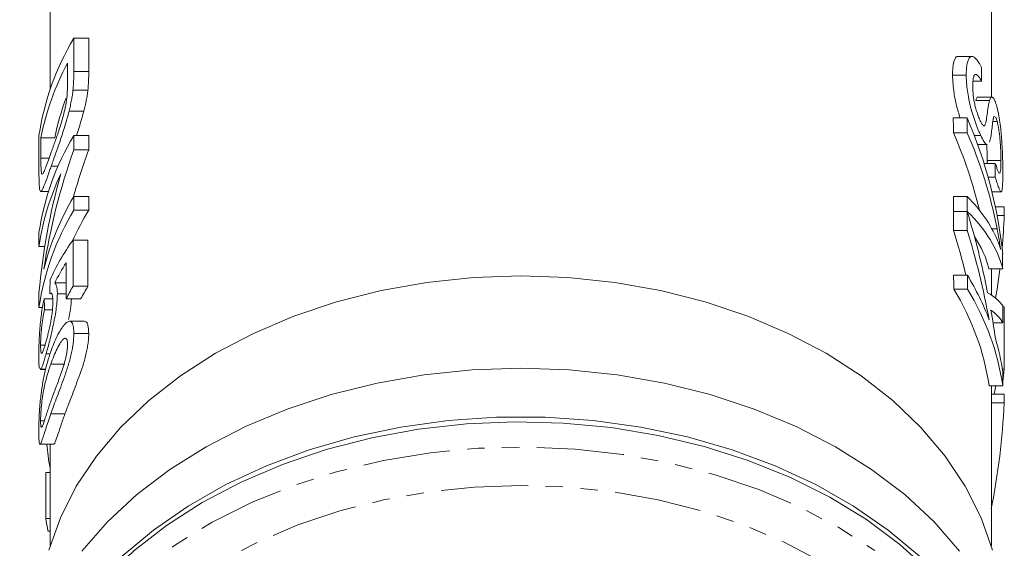
# Model space of a CAD drawing. Units: millimetres. Extents: x -217 to 645, y -172 to 423.
# Drawn here: x 130 to 202, y -30 to 9 of the extents above; entities that cross this region are included whole.
import ezdxf

# ---------------------------------------------------------------- set-up
doc = ezdxf.new("R2010")
doc.units = ezdxf.units.MM
doc.linetypes.add('PHANTOM', pattern=[12.7, 6.35, -1.27, 1.27, -1.27, 1.27, -1.27])

msp = doc.modelspace()

# ---------------------------------------------------------------- linework, layer by layer
at = {"color": 7, "linetype": 'Continuous', "lineweight": 15}
for p, q in [((132.686, 10.334), (132.686, 3.773)), ((201.186, 3.196), (201.186, 10.334)), ((134.403, 7.474), (134.403, 5.056)), ((134.403, 7.474), (135.489, 7.474)), ((135.489, 5.056), (135.489, 7.474)), ((199.765, 6.15), (198.759, 6.15)), ((133.945, 4.227), (133.945, 5.661)), ((199.357, 4.793), (198.357, 4.793)), ((200.475, 4.345), (199.846, 4.345)), ((134.343, 3.705), (135.427, 3.705)), ((201.045, 2.942), (200.045, 2.942)), ((201.223, 3.196), (200.223, 3.196)), ((134.057, 2.171), (135.132, 2.171)), ((199.418, 1.686), (198.418, 1.686)), ((201.605, 1.421), (201.296, 1.421)), ((131.867, -2.13), (131.867, 0.403)), ((132.004, 0.222), (132.004, -1.236)), ((132.004, 0.222), (133.013, 0.222)), ((134.403, 0.403), (134.403, -0.651)), ((134.403, 0.403), (135.489, 0.403)), ((135.489, -0.651), (135.489, 0.403)), ((199.421, 0.602), (198.421, 0.602)), ((200.412, 0.4), (199.944, 0.4)), ((134.403, -0.651), (135.489, -0.651)), ((200.189, -0.256), (200.889, -0.256)), ((200.885, -1.429), (200.875, -1.64)), ((201.885, -1.429), (200.885, -1.429)), ((132.757, -1.825), (133.261, -1.825)), ((201.472, -1.64), (200.655, -1.64)), ((201.473, -2.641), (200.951, -2.641)), ((132, -3.675), (132.56, -3.675)), ((134.403, -4.039), (134.403, -5.036)), ((134.403, -4.039), (135.489, -4.039)), ((135.489, -5.036), (135.489, -4.039)), ((199.43, -4.038), (198.43, -4.038)), ((201.227, -3.695), (201.889, -3.695)), ((202.127, -4.78), (201.473, -4.78)), ((134.403, -5.036), (135.489, -5.036)), ((199.433, -5.122), (198.433, -5.122)), ((199.433, -5.129), (198.433, -5.129)), ((202.127, -5.417), (201.6, -5.417)), ((131.867, -7.665), (131.867, -6.668)), ((199.436, -6.5), (198.436, -6.5)), ((131.867, -7.665), (132.288, -7.665)), ((134.35, -7.212), (134.35, -10.566)), ((134.35, -7.212), (135.434, -7.212)), ((135.434, -10.566), (135.434, -7.212)), ((133.85, -11.473), (133.85, -8.859)), ((202.01, -9.307), (201.01, -9.307)), ((201.186, -11.211), (201.186, -9.307)), ((199.442, -9.769), (198.442, -9.769)), ((133.01, -10.331), (133.85, -10.331)), ((134.35, -10.566), (135.434, -10.566)), ((131.867, -12.107), (131.867, -11.054)), ((133.205, -11.12), (133.85, -11.12)), ((199.445, -10.77), (198.445, -10.77)), ((131.867, -12.107), (132.126, -12.107)), ((132.247, -11.473), (132.859, -11.473)), ((133.85, -11.473), (134.917, -11.473)), ((202.125, -12.058), (202.011, -12.058)), ((132.27, -12.289), (132.846, -12.289)), ((135.161, -13.121), (134.086, -13.121)), ((202.012, -13.226), (201.307, -13.226)), ((134.403, -14.011), (135.489, -14.011)), ((131.987, -14.854), (132.306, -14.854)), ((133.695, -14.361), (133.807, -14.361)), ((132.388, -15.484), (132.678, -15.484)), ((132.728, -16.232), (133.759, -16.232)), ((131.995, -16.601), (131.957, -16.584)), ((131.957, -16.632), (132.351, -16.632)), ((131.995, -16.601), (132.358, -16.601)), ((202.124, -16.606), (201.982, -16.606)), ((202.014, -17.816), (201.014, -17.816)), ((201.186, -29.471), (201.186, -17.816)), ((201.396, -18.426), (201.506, -17.816)), ((202.022, -17.51), (202.014, -17.51)), ((202.123, -18.426), (201.186, -18.426)), ((202.123, -19.062), (201.186, -19.062)), ((131.987, -20.357), (132.261, -20.357)), ((131.941, -22.065), (132.947, -22.065)), ((132.686, -22.065), (132.686, -29.471)), ((132.367, -24.121), (132.367, -27.475)), ((132.367, -24.121), (132.686, -24.121)), ((132.367, -27.475), (132.686, -27.475)), ((132.524, -28.382), (132.686, -28.382))]:
    msp.add_line(p, q, dxfattribs=at)
at = {"color": 8, "linetype": 'PHANTOM', "lineweight": 0}
for p, q in [((134.403, 5.056), (135.489, 5.056)), ((132.004, -1.236), (132.612, -1.236)), ((201.6, -6.383), (201.219, -6.383)), ((132.727, -19.861), (133.758, -19.861))]:
    msp.add_line(p, q, dxfattribs=at)
at = {"color": 7, "linetype": 'Continuous', "lineweight": 15, "flags": 128}
for points in [[(201.274, -29.779), (200.444, -27.419), (199.29, -25.129), (197.824, -22.929), (196.06, -20.842), (194.015, -18.887), (191.708, -17.084), (189.162, -15.449), (186.401, -13.999), (183.453, -12.748), (180.345, -11.707), (177.108, -10.887), (173.772, -10.295), (170.37, -9.938), (166.936, -9.818), (163.501, -9.938), (160.099, -10.295), (156.764, -10.887), (153.527, -11.707), (150.419, -12.748), (147.47, -13.999), (144.71, -15.449), (142.164, -17.084), (139.857, -18.887), (137.811, -20.842), (136.047, -22.929), (134.581, -25.129), (133.427, -27.419), (132.597, -29.779)], [(198.874, -29.851), (197.015, -27.726), (194.875, -25.737), (192.472, -23.904), (189.831, -22.245), (186.974, -20.773), (183.93, -19.504), (180.726, -18.449), (177.393, -17.618), (173.962, -17.019), (170.466, -16.657), (166.936, -16.536), (163.406, -16.657), (159.909, -17.019), (156.478, -17.618), (153.145, -18.449), (149.942, -19.504), (146.897, -20.773), (144.041, -22.245), (141.399, -23.904), (138.997, -25.737), (136.856, -27.726), (134.998, -29.851)], [(137.918, -30.224), (140.193, -28.316), (142.717, -26.571), (145.468, -25.008), (148.419, -23.639), (151.544, -22.478), (154.812, -21.537), (158.194, -20.822), (161.658, -20.343), (165.171, -20.102), (168.7, -20.102), (172.213, -20.343), (175.677, -20.822), (179.059, -21.537), (182.328, -22.478), (185.452, -23.639), (188.404, -25.008), (191.154, -26.571), (193.679, -28.316), (195.953, -30.224)], [(196.701, -31.322), (194.527, -29.36), (192.096, -27.556), (189.43, -25.926), (186.554, -24.486), (183.495, -23.248), (180.281, -22.226), (176.942, -21.427), (173.51, -20.86), (170.017, -20.529), (166.495, -20.439), (162.977, -20.59), (159.496, -20.979), (156.085, -21.605), (152.774, -22.461), (149.596, -23.538), (146.58, -24.827), (143.754, -26.316), (141.145, -27.991)], [(141.145, -27.991), (138.776, -29.837), (136.67, -31.835), (134.847, -33.968), (133.323, -36.215), (132.113, -38.555), (131.229, -40.968), (130.677, -43.429), (130.464, -45.917), (130.467, -46.678)]]:
    msp.add_lwpolyline(points, dxfattribs=at)
at = {"color": 8, "linetype": 'PHANTOM', "lineweight": 0, "flags": 128}
for points in [[(130.512, -48.476), (130.53, -47.093), (130.827, -44.613), (131.462, -42.165), (132.428, -39.771), (133.716, -37.455), (135.314, -35.237), (137.207, -33.139), (139.378, -31.179), (141.806, -29.377), (144.469, -27.749), (147.342, -26.311), (150.397, -25.075), (153.607, -24.053), (156.941, -23.256), (160.369, -22.689), (163.858, -22.359), (167.376, -22.269), (170.89, -22.419), (174.366, -22.809), (177.774, -23.434), (181.08, -24.288), (184.254, -25.364), (187.266, -26.652), (190.089, -28.139), (192.695, -29.812)], [(144.347, -67.79), (142.59, -66.631), (140.321, -64.861), (138.308, -62.942), (136.571, -60.893), (135.127, -58.733), (133.988, -56.483), (133.167, -54.166), (132.672, -51.803), (132.506, -49.416), (132.672, -47.03), (133.167, -44.667), (133.988, -42.349), (135.127, -40.1), (136.571, -37.94), (138.308, -35.891), (140.321, -33.972), (142.59, -32.201), (145.094, -30.597), (147.808, -29.174), (150.706, -27.945), (153.76, -26.924), (156.941, -26.119), (160.219, -25.539), (163.561, -25.188), (166.936, -25.071), (170.31, -25.188), (173.653, -25.539), (176.93, -26.119), (180.111, -26.924), (183.166, -27.945), (186.064, -29.174), (188.778, -30.597), (191.281, -32.201)]]:
    msp.add_lwpolyline(points, dxfattribs=at)
at = {"color": 7, "linetype": 'Continuous', "lineweight": 15}
for centre, radius, start, end in [((150.989, -2.464), 19.336, 149.07099, 171.47305), ((150.932, -3.468), 19.284, 151.74619, 168.96996), ((150.882, -3.32), 18.216, 159.36452, 168.79047), ((150.989, -9.535), 19.336, 149.07099, 171.47305), ((150.504, -10.403), 18.837, 154.82206, 171.64377), ((151.413, -14.169), 19.798, 149.22583, 165.80935), ((150.989, -14.974), 19.336, 149.07099, 171.47305), ((152.839, -15.65), 20.339, 148.5445, 155.6778), ((152.683, -21.266), 21.227, 149.73244, 152.52695), ((153.274, -21.336), 20.839, 148.88078, 151.75011), ((149.69, -24.944), 17.507, 188.31296, 191.32428)]:
    msp.add_arc(centre, radius, start, end, dxfattribs=at)
for centre, major_axis, ratio, start_param, end_param in [((167.936, -2168.598), (0, 6962.253), 0.004919, 5.029795, 5.029947), ((166.936, -2739.953), (0, 6962.253), 0.004919, 5.116967, 5.117136), ((167.936, -2739.953), (0, 6962.253), 0.004919, 5.116967, 5.117136), ((167.936, -11.66), (34.25, 0), 0.98952, 0.101581, 0.404747), ((166.936, -12.52), (34.25, 0), 0.973254, 0.226542, 0.404578), ((167.936, -12.52), (34.25, 0), 0.973254, 0.185141, 0.404578), ((166.936, -16.409), (0, 40.931), 0.861198, 1.1756, 1.396613), ((166.936, -16.409), (0, 39.77), 0.861198, 1.163389, 1.256082), ((167.936, -1415.447), (0, 6962.253), 0.004919, 4.916732, 4.916879), ((166.936, -15.2), (0, 40.931), 0.861198, 1.252459, 1.46932), ((166.936, -2739.953), (0, 6962.253), 0.004919, 5.116072, 5.116242), ((167.936, -2739.953), (0, 6962.253), 0.004919, 5.116072, 5.116242), ((167.936, -9.905), (34.25, 0), 0.435903, 0.185027, 0.403853), ((167.936, 402.503), (0, 6962.253), 0.004919, 4.653765, 4.653857), ((166.936, -2739.953), (0, 6962.253), 0.004919, 5.115857, 5.116071), ((167.936, -10.761), (34.25, 0), 0.419096, 0.101424, 0.403683), ((167.936, -2739.953), (0, 6962.253), 0.004919, 5.115857, 5.116071), ((167.936, -24.09), (0, 48.268), 0.709575, 4.986173, 5.116071), ((167.936, -2.912), (0, 42.752), 0.801125, 4.598005, 4.653765), ((166.936, -25.45), (0, 48.268), 0.709575, 5.043273, 5.115857), ((167.936, -25.45), (0, 48.268), 0.709575, 4.972947, 5.115857), ((166.936, -10.761), (34.25, 0), 0.419096, 0.101424, 0.269257), ((166.936, -14.816), (35.25, 0), 0.565685, 2.750333, 2.903477), ((167.936, -714.238), (0, 6962.253), 0.004919, 4.813813, 4.81397), ((166.936, -15.769), (35.25, 0), 0.568201, 2.789372, 2.866638), ((167.936, -2.912), (0, 42.752), 0.801125, 4.511599, 4.562231), ((166.936, -2739.953), (0, 6962.253), 0.004919, 5.115191, 5.115347), ((167.936, -2739.953), (0, 6962.253), 0.004919, 5.115191, 5.115347), ((167.936, -19.233), (34.25, 0), 0.704639, 0.260558, 0.402958), ((166.936, -74.785), (0, 274.181), 0.128565, 1.332681, 1.336422), ((166.936, -20.23), (34.25, 0), 0.704639, 0.100196, 0.402802), ((167.936, -20.23), (34.25, 0), 0.704639, 0.100196, 0.402802), ((167.936, -12.562), (34.25, 0), 0.164471, 0.101036, 0.273784), ((166.936, 28.386), (0, 224.33), 0.157135, 1.749424, 1.753121), ((167.936, -714.238), (0, 6962.253), 0.004919, 4.813247, 4.813425), ((167.936, 402.503), (0, 6962.253), 0.004919, 4.652155, 4.65281), ((167.936, -13.874), (34.25, 0), 0.187724, 0.100858, 0.246635), ((167.936, -24.096), (0, 48.301), 0.709092, 4.915011, 4.959024), ((167.936, -19.233), (34.25, 0), 0.704639, 0.10034, 0.202622), ((167.936, -714.238), (0, 6962.253), 0.004919, 4.812585, 4.812729), ((167.936, -15.153), (34.25, 0), 0.704639, 6.1854, 6.222952), ((167.936, 402.503), (0, 6962.253), 0.004919, 4.651802, 4.651893), ((167.936, -16.474), (0, 42.752), 0.801125, 4.469295, 4.651802)]:
    msp.add_ellipse(centre, major_axis=major_axis, ratio=ratio, start_param=start_param, end_param=end_param, dxfattribs=at)
for points, knots in [([(198.759, 6.146), (198.756, 6.147), (198.655, 6.2), (198.497, 5.953), (198.368, 5.471), (198.36, 4.98), (198.357, 4.793)], [0, 0, 0, 0, 0.008961, 0.321997, 0.741933, 1, 1, 1, 1]), ([(199.357, 4.793), (199.359, 4.95), (199.361, 5.107), (199.381, 5.39), (199.398, 5.518), (199.445, 5.748), (199.475, 5.852), (199.532, 5.974), (199.553, 6.011), (199.597, 6.074), (199.622, 6.097), (199.675, 6.132), (199.704, 6.144), (199.764, 6.153), (199.795, 6.149), (199.86, 6.132), (199.894, 6.115), (199.964, 6.07), (199.999, 6.042), (200.107, 5.94), (200.181, 5.849), (200.291, 5.683), (200.328, 5.621), (200.401, 5.488), (200.438, 5.417), (200.473, 5.346)], [0, 0, 0, 0, 0.125, 0.125, 0.25, 0.25, 0.375, 0.375, 0.4375, 0.4375, 0.5, 0.5, 0.5625, 0.5625, 0.625, 0.625, 0.6875, 0.6875, 0.75, 0.75, 0.875, 0.875, 0.9375, 0.9375, 1, 1, 1, 1]), ([(134.403, 5.056), (134.402, 4.951), (134.402, 4.845), (134.399, 4.631), (134.396, 4.521), (134.388, 4.297), (134.382, 4.184), (134.367, 3.951), (134.356, 3.829), (134.343, 3.705)], [0, 0, 0, 0, 0.25, 0.25, 0.5, 0.5, 0.75, 0.75, 1, 1, 1, 1]), ([(135.427, 3.705), (135.441, 3.829), (135.452, 3.951), (135.468, 4.184), (135.473, 4.298), (135.482, 4.521), (135.485, 4.631), (135.488, 4.846), (135.489, 4.951), (135.489, 5.056)], [0, 0, 0, 0, 0.25, 0.25, 0.5, 0.5, 0.75, 0.75, 1, 1, 1, 1]), ([(198.357, 4.793), (198.377, 4.377), (198.41, 3.712), (198.63, 2.588), (198.817, 1.982), (198.909, 1.686)], [0, 0, 0, 0, 0.461052, 0.736323, 1, 1, 1, 1]), ([(200.412, 0.4), (200.378, 0.474), (200.344, 0.547), (200.275, 0.702), (200.241, 0.783), (200.137, 1.038), (200.067, 1.224), (199.933, 1.606), (199.868, 1.802), (199.745, 2.206), (199.689, 2.415), (199.616, 2.72), (199.592, 2.821), (199.55, 3.022), (199.531, 3.122), (199.477, 3.417), (199.448, 3.605), (199.402, 3.969), (199.385, 4.145), (199.363, 4.481), (199.36, 4.637), (199.357, 4.793)], [0, 0, 0, 0, 0.0625, 0.0625, 0.125, 0.125, 0.25, 0.25, 0.375, 0.375, 0.5, 0.5, 0.5625, 0.5625, 0.625, 0.625, 0.75, 0.75, 0.875, 0.875, 1, 1, 1, 1]), ([(200.475, 4.345), (200.432, 4.426), (200.389, 4.504), (200.302, 4.637), (200.259, 4.694), (200.174, 4.786), (200.133, 4.818), (200.057, 4.849), (200.021, 4.849), (199.96, 4.813), (199.934, 4.777), (199.893, 4.677), (199.877, 4.614), (199.853, 4.47), (199.844, 4.388), (199.835, 4.211), (199.833, 4.115), (199.832, 4.02)], [0, 0, 0, 0, 0.125, 0.125, 0.25, 0.25, 0.375, 0.375, 0.5, 0.5, 0.625, 0.625, 0.75, 0.75, 0.875, 0.875, 1, 1, 1, 1]), ([(133.868, 2.913), (133.877, 2.976), (133.886, 3.039), (133.899, 3.159), (133.905, 3.218), (133.92, 3.393), (133.926, 3.502), (133.943, 3.829), (133.944, 4.028), (133.945, 4.227)], [0, 0, 0, 0, 0.125, 0.125, 0.25, 0.25, 0.5, 0.5, 1, 1, 1, 1]), ([(134.343, 3.705), (134.329, 3.586), (134.314, 3.467), (134.279, 3.221), (134.257, 3.094), (134.209, 2.836), (134.182, 2.705), (134.123, 2.439), (134.09, 2.305), (134.057, 2.171)], [0, 0, 0, 0, 0.25, 0.25, 0.5, 0.5, 0.75, 0.75, 1, 1, 1, 1]), ([(135.132, 2.171), (135.165, 2.304), (135.199, 2.438), (135.261, 2.703), (135.289, 2.835), (135.338, 3.093), (135.361, 3.22), (135.397, 3.466), (135.412, 3.586), (135.427, 3.705)], [0, 0, 0, 0, 0.25, 0.25, 0.5, 0.5, 0.75, 0.75, 1, 1, 1, 1]), ([(199.832, 4.02), (199.833, 3.931), (199.834, 3.841), (199.842, 3.653), (199.848, 3.556), (199.866, 3.354), (199.877, 3.249), (199.909, 3.026), (199.928, 2.91), (199.976, 2.673), (200.005, 2.55), (200.054, 2.369), (200.07, 2.309), (200.105, 2.191), (200.123, 2.131), (200.179, 1.957), (200.218, 1.847), (200.278, 1.695), (200.298, 1.646), (200.339, 1.552), (200.359, 1.509), (200.379, 1.466)], [0, 0, 0, 0, 0.125, 0.125, 0.25, 0.25, 0.375, 0.375, 0.5, 0.5, 0.625, 0.625, 0.6875, 0.6875, 0.75, 0.75, 0.875, 0.875, 0.9375, 0.9375, 1, 1, 1, 1]), ([(132.763, -0.812), (132.807, -0.687), (132.853, -0.562), (132.946, -0.303), (132.994, -0.17), (133.091, 0.105), (133.141, 0.246), (133.242, 0.54), (133.294, 0.692), (133.398, 1.014), (133.448, 1.179), (133.547, 1.518), (133.596, 1.692), (133.689, 2.043), (133.732, 2.219), (133.791, 2.483), (133.809, 2.571), (133.841, 2.744), (133.855, 2.829), (133.868, 2.913)], [0, 0, 0, 0, 0.125, 0.125, 0.25, 0.25, 0.375, 0.375, 0.5, 0.5, 0.625, 0.625, 0.75, 0.75, 0.875, 0.875, 0.9375, 0.9375, 1, 1, 1, 1]), ([(200.223, 3.181), (200.217, 3.186), (200.138, 3.258), (200.09, 3.094), (200.045, 2.942)], [0, 0, 0, 0, 0.0686016, 1, 1, 1, 1]), ([(200.664, 1.097), (200.673, 1.101), (200.682, 1.105), (200.697, 1.118), (200.704, 1.127), (200.724, 1.16), (200.735, 1.188), (200.767, 1.281), (200.784, 1.356), (200.832, 1.592), (200.856, 1.772), (200.903, 2.133), (200.927, 2.312), (200.98, 2.652), (201.01, 2.809), (201.045, 2.942)], [0, 0, 0, 0, 0.03125, 0.03125, 0.0625, 0.0625, 0.125, 0.125, 0.25, 0.25, 0.5, 0.5, 0.75, 0.75, 1, 1, 1, 1]), ([(201.045, 2.942), (201.06, 2.989), (201.075, 3.033), (201.108, 3.105), (201.126, 3.135), (201.165, 3.179), (201.186, 3.191), (201.231, 3.198), (201.254, 3.193), (201.303, 3.155), (201.329, 3.127), (201.382, 3.048), (201.408, 2.996), (201.461, 2.877), (201.488, 2.807), (201.54, 2.65), (201.566, 2.561), (201.591, 2.469)], [0, 0, 0, 0, 0.125, 0.125, 0.25, 0.25, 0.375, 0.375, 0.5, 0.5, 0.625, 0.625, 0.75, 0.75, 0.875, 0.875, 1, 1, 1, 1]), ([(134.057, 2.171), (134.033, 2.075), (134.009, 1.98), (133.958, 1.79), (133.932, 1.697), (133.853, 1.417), (133.8, 1.232), (133.688, 0.868), (133.631, 0.688), (133.514, 0.332), (133.456, 0.159), (133.342, -0.177), (133.285, -0.339), (133.174, -0.659), (133.119, -0.813), (133.011, -1.117), (132.958, -1.265), (132.855, -1.551), (132.805, -1.689), (132.757, -1.825)], [0, 0, 0, 0, 0.0625, 0.0625, 0.125, 0.125, 0.25, 0.25, 0.375, 0.375, 0.5, 0.5, 0.625, 0.625, 0.75, 0.75, 0.875, 0.875, 1, 1, 1, 1]), ([(134.59, 0.403), (134.656, 0.591), (134.849, 1.147), (135.019, 1.763), (135.132, 2.171)], [0, 0, 0, 0, 0.338871, 1, 1, 1, 1]), ([(201.591, 2.469), (201.611, 2.39), (201.631, 2.311), (201.67, 2.144), (201.688, 2.056), (201.741, 1.78), (201.774, 1.578), (201.832, 1.166), (201.858, 0.954), (201.891, 0.626), (201.902, 0.515), (201.921, 0.297), (201.929, 0.188), (201.953, -0.136), (201.966, -0.351), (201.987, -0.763), (201.995, -0.961), (202.007, -1.343), (202.012, -1.529), (202.018, -1.878), (202.018, -2.038), (202.019, -2.198)], [0, 0, 0, 0, 0.0625, 0.0625, 0.125, 0.125, 0.25, 0.25, 0.375, 0.375, 0.4375, 0.4375, 0.5, 0.5, 0.625, 0.625, 0.75, 0.75, 0.875, 0.875, 1, 1, 1, 1]), ([(200.379, 1.466), (200.406, 1.411), (200.433, 1.357), (200.485, 1.263), (200.511, 1.224), (200.56, 1.159), (200.583, 1.133), (200.627, 1.103), (200.645, 1.1), (200.664, 1.097)], [0, 0, 0, 0, 0.25, 0.25, 0.5, 0.5, 0.75, 0.75, 1, 1, 1, 1]), ([(201.326, 1.616), (201.319, 1.586), (201.313, 1.554), (201.302, 1.484), (201.296, 1.451), (201.28, 1.345), (201.271, 1.269), (201.242, 1.042), (201.224, 0.886), (201.186, 0.579), (201.166, 0.429), (201.118, 0.151), (201.092, 0.023), (201.056, -0.076)], [0, 0, 0, 0, 0.0625, 0.0625, 0.125, 0.125, 0.25, 0.25, 0.5, 0.5, 0.75, 0.75, 1, 1, 1, 1]), ([(201.423, 1.796), (201.419, 1.8), (201.381, 1.838), (201.354, 1.728), (201.331, 1.636), (201.326, 1.616)], [0, 0, 0, 0, 0.085588, 0.796035, 1, 1, 1, 1]), ([(201.605, 1.421), (201.587, 1.484), (201.569, 1.547), (201.533, 1.653), (201.515, 1.696), (201.497, 1.729)], [0, 0, 0, 0, 0.5, 0.5, 1, 1, 1, 1]), ([(201.885, -1.429), (201.885, -1.332), (201.884, -1.235), (201.88, -1.026), (201.877, -0.917), (201.868, -0.691), (201.863, -0.572), (201.848, -0.321), (201.839, -0.192), (201.818, 0.071), (201.805, 0.208), (201.775, 0.475), (201.758, 0.606), (201.72, 0.864), (201.699, 0.988), (201.665, 1.161), (201.654, 1.216), (201.63, 1.322), (201.617, 1.371), (201.605, 1.421)], [0, 0, 0, 0, 0.125, 0.125, 0.25, 0.25, 0.375, 0.375, 0.5, 0.5, 0.625, 0.625, 0.75, 0.75, 0.875, 0.875, 0.9375, 0.9375, 1, 1, 1, 1]), ([(200.889, -0.219), (200.878, -0.231), (200.827, -0.289), (200.66, -0.076), (200.495, 0.239), (200.412, 0.4)], [0, 0, 0, 0, 0.112097, 0.54783, 1, 1, 1, 1]), ([(200.842, -0.256), (200.856, -0.481), (200.882, -0.918), (200.884, -1.263), (200.885, -1.429)], [0, 0, 0, 0, 0.515876, 1, 1, 1, 1]), ([(132.004, -1.236), (132.004, -1.384), (132.005, -1.531), (132.009, -1.806), (132.013, -1.934), (132.027, -2.157), (132.037, -2.247), (132.058, -2.341), (132.066, -2.368), (132.084, -2.401), (132.095, -2.404), (132.107, -2.406)], [0, 0, 0, 0, 0.25, 0.25, 0.5, 0.5, 0.75, 0.75, 0.875, 0.875, 1, 1, 1, 1]), ([(132.107, -2.406), (132.124, -2.396), (132.142, -2.385), (132.181, -2.331), (132.202, -2.292), (132.271, -2.152), (132.323, -2.025), (132.434, -1.734), (132.494, -1.566), (132.622, -1.207), (132.691, -1.01), (132.763, -0.812)], [0, 0, 0, 0, 0.125, 0.125, 0.25, 0.25, 0.5, 0.5, 0.75, 0.75, 1, 1, 1, 1]), ([(201.472, -1.64), (201.507, -1.743), (201.54, -1.846), (201.603, -2.025), (201.633, -2.105), (201.689, -2.24), (201.714, -2.293), (201.759, -2.347), (201.779, -2.354), (201.812, -2.321), (201.826, -2.285), (201.849, -2.185), (201.858, -2.119), (201.872, -1.963), (201.877, -1.871), (201.884, -1.664), (201.884, -1.547), (201.885, -1.429)], [0, 0, 0, 0, 0.125, 0.125, 0.25, 0.25, 0.375, 0.375, 0.5, 0.5, 0.625, 0.625, 0.75, 0.75, 0.875, 0.875, 1, 1, 1, 1]), ([(132.757, -1.825), (132.717, -1.937), (132.678, -2.048), (132.602, -2.263), (132.565, -2.366), (132.46, -2.662), (132.394, -2.845), (132.304, -3.083), (132.275, -3.157), (132.219, -3.296), (132.193, -3.361), (132.119, -3.531), (132.076, -3.61), (132.002, -3.687), (131.972, -3.687), (131.936, -3.609), (131.926, -3.566), (131.909, -3.461), (131.902, -3.396), (131.891, -3.247), (131.886, -3.166), (131.878, -2.987), (131.875, -2.89), (131.871, -2.689), (131.869, -2.583), (131.867, -2.362), (131.867, -2.246), (131.867, -2.13)], [0, 0, 0, 0, 0.0625, 0.0625, 0.125, 0.125, 0.25, 0.25, 0.3125, 0.3125, 0.375, 0.375, 0.5, 0.5, 0.625, 0.625, 0.6875, 0.6875, 0.75, 0.75, 0.8125, 0.8125, 0.875, 0.875, 0.9375, 0.9375, 1, 1, 1, 1]), ([(202.019, -2.198), (202.019, -2.29), (202.019, -2.382), (202.018, -2.557), (202.017, -2.641), (202.013, -2.887), (202.008, -3.037), (201.995, -3.303), (201.986, -3.421), (201.967, -3.549), (201.96, -3.585), (201.944, -3.645), (201.935, -3.665), (201.914, -3.69), (201.903, -3.697), (201.878, -3.692), (201.865, -3.68), (201.821, -3.626), (201.787, -3.558), (201.711, -3.377), (201.669, -3.257), (201.599, -3.048), (201.575, -2.972), (201.526, -2.814), (201.5, -2.728), (201.473, -2.641)], [0, 0, 0, 0, 0.0625, 0.0625, 0.125, 0.125, 0.25, 0.25, 0.375, 0.375, 0.4375, 0.4375, 0.5, 0.5, 0.5625, 0.5625, 0.625, 0.625, 0.75, 0.75, 0.875, 0.875, 0.9375, 0.9375, 1, 1, 1, 1]), ([(201.863, -7.906), (201.826, -7.656), (201.785, -7.406), (201.697, -6.898), (201.65, -6.64), (201.6, -6.383)], [0, 0, 0, 0, 0.5, 0.5, 1, 1, 1, 1]), ([(201.601, -7.158), (201.651, -7.274), (201.697, -7.391), (201.785, -7.639), (201.826, -7.772), (201.863, -7.906)], [0, 0, 0, 0, 0.5, 0.5, 1, 1, 1, 1]), ([(133.01, -10.331), (133.037, -10.354), (133.064, -10.379), (133.112, -10.459), (133.133, -10.511), (133.168, -10.641), (133.182, -10.719), (133.196, -10.856), (133.2, -10.904), (133.204, -11.008), (133.205, -11.064), (133.205, -11.12)], [0, 0, 0, 0, 0.25, 0.25, 0.5, 0.5, 0.75, 0.75, 0.875, 0.875, 1, 1, 1, 1]), ([(133.205, -11.12), (133.204, -11.196), (133.203, -11.271), (133.198, -11.429), (133.193, -11.512), (133.174, -11.771), (133.154, -11.958), (133.103, -12.343), (133.072, -12.541), (133, -12.946), (132.961, -13.151), (132.878, -13.552), (132.835, -13.752), (132.744, -14.144), (132.698, -14.331), (132.607, -14.69), (132.561, -14.864), (132.472, -15.188), (132.429, -15.337), (132.388, -15.484)], [0, 0, 0, 0, 0.0625, 0.0625, 0.125, 0.125, 0.25, 0.25, 0.375, 0.375, 0.5, 0.5, 0.625, 0.625, 0.75, 0.75, 0.875, 0.875, 1, 1, 1, 1]), ([(132.876, -11.685), (132.876, -11.627), (132.875, -11.569), (132.871, -11.459), (132.868, -11.409), (132.859, -11.317), (132.853, -11.274), (132.839, -11.201), (132.829, -11.17), (132.798, -11.098), (132.772, -11.073), (132.73, -11.063), (132.714, -11.064), (132.683, -11.08), (132.666, -11.095), (132.649, -11.11)], [0, 0, 0, 0, 0.125, 0.125, 0.25, 0.25, 0.375, 0.375, 0.5, 0.5, 0.75, 0.75, 0.875, 0.875, 1, 1, 1, 1]), ([(131.854, -15.664), (131.854, -15.594), (131.855, -15.523), (131.856, -15.378), (131.857, -15.303), (131.861, -15.071), (131.865, -14.908), (131.878, -14.561), (131.887, -14.375), (131.908, -13.998), (131.921, -13.806), (131.953, -13.414), (131.971, -13.219), (132.013, -12.837), (132.037, -12.647), (132.089, -12.284), (132.117, -12.111), (132.163, -11.863), (132.179, -11.781), (132.212, -11.624), (132.229, -11.548), (132.247, -11.473)], [0, 0, 0, 0, 0.0625, 0.0625, 0.125, 0.125, 0.25, 0.25, 0.375, 0.375, 0.5, 0.5, 0.625, 0.625, 0.75, 0.75, 0.875, 0.875, 0.9375, 0.9375, 1, 1, 1, 1]), ([(132.372, -14.632), (132.4, -14.531), (132.429, -14.43), (132.487, -14.213), (132.517, -14.098), (132.577, -13.857), (132.608, -13.728), (132.666, -13.464), (132.695, -13.326), (132.748, -13.048), (132.771, -12.909), (132.812, -12.633), (132.829, -12.497), (132.854, -12.242), (132.863, -12.119), (132.874, -11.892), (132.875, -11.789), (132.876, -11.685)], [0, 0, 0, 0, 0.125, 0.125, 0.25, 0.25, 0.375, 0.375, 0.5, 0.5, 0.625, 0.625, 0.75, 0.75, 0.875, 0.875, 1, 1, 1, 1]), ([(134.023, -12.996), (134.076, -12.729), (134.185, -12.176), (134.218, -11.712), (134.235, -11.473)], [0, 0, 0, 0, 0.484509, 1, 1, 1, 1]), ([(132.27, -12.289), (132.249, -12.385), (132.228, -12.481), (132.188, -12.681), (132.17, -12.785), (132.134, -13), (132.117, -13.112), (132.085, -13.343), (132.071, -13.46), (132.045, -13.697), (132.034, -13.818), (132.016, -14.05), (132.008, -14.164), (131.997, -14.382), (131.993, -14.484), (131.988, -14.678), (131.987, -14.767), (131.987, -14.854)], [0, 0, 0, 0, 0.125, 0.125, 0.25, 0.25, 0.375, 0.375, 0.5, 0.5, 0.625, 0.625, 0.75, 0.75, 0.875, 0.875, 1, 1, 1, 1]), ([(132.727, -15.329), (132.797, -15.13), (132.871, -14.933), (133.025, -14.559), (133.105, -14.382), (133.271, -14.045), (133.357, -13.887), (133.489, -13.672), (133.534, -13.606), (133.625, -13.479), (133.671, -13.42), (133.808, -13.266), (133.897, -13.191), (134.026, -13.131), (134.068, -13.119), (134.145, -13.124), (134.181, -13.138), (134.245, -13.191), (134.274, -13.231), (134.324, -13.33), (134.343, -13.396), (134.374, -13.543), (134.385, -13.626), (134.4, -13.807), (134.402, -13.908), (134.403, -14.011)], [0, 0, 0, 0, 0.125, 0.125, 0.25, 0.25, 0.375, 0.375, 0.4375, 0.4375, 0.5, 0.5, 0.625, 0.625, 0.6875, 0.6875, 0.75, 0.75, 0.8125, 0.8125, 0.875, 0.875, 0.9375, 0.9375, 1, 1, 1, 1]), ([(135.489, -14.011), (135.478, -13.788), (135.457, -13.387), (135.317, -13.127), (135.2, -13.145), (135.161, -13.152)], [0, 0, 0, 0, 0.455745, 0.818451, 1, 1, 1, 1]), ([(134.403, -14.011), (134.401, -14.118), (134.399, -14.225), (134.385, -14.453), (134.374, -14.572), (134.342, -14.824), (134.322, -14.957), (134.274, -15.227), (134.247, -15.365), (134.184, -15.645), (134.149, -15.789), (134.072, -16.072), (134.032, -16.212), (133.945, -16.489), (133.9, -16.626), (133.809, -16.894), (133.764, -17.025), (133.627, -17.411), (133.537, -17.66), (133.36, -18.146), (133.273, -18.381), (133.106, -18.825), (133.025, -19.038), (132.871, -19.457), (132.797, -19.659), (132.727, -19.861)], [0, 0, 0, 0, 0.0625, 0.0625, 0.125, 0.125, 0.1875, 0.1875, 0.25, 0.25, 0.3125, 0.3125, 0.375, 0.375, 0.4375, 0.4375, 0.5, 0.5, 0.625, 0.625, 0.75, 0.75, 0.875, 0.875, 1, 1, 1, 1]), ([(133.758, -19.861), (133.83, -19.66), (133.906, -19.459), (134.064, -19.043), (134.147, -18.832), (134.317, -18.393), (134.405, -18.163), (134.586, -17.683), (134.68, -17.432), (134.867, -16.919), (134.961, -16.657), (135.095, -16.244), (135.139, -16.101), (135.219, -15.815), (135.256, -15.673), (135.322, -15.391), (135.352, -15.25), (135.402, -14.976), (135.423, -14.843), (135.457, -14.587), (135.47, -14.462), (135.485, -14.228), (135.487, -14.12), (135.489, -14.011)], [0, 0, 0, 0, 0.125, 0.125, 0.25, 0.25, 0.375, 0.375, 0.5, 0.5, 0.625, 0.625, 0.6875, 0.6875, 0.75, 0.75, 0.8125, 0.8125, 0.875, 0.875, 0.9375, 0.9375, 1, 1, 1, 1]), ([(131.987, -14.854), (131.987, -14.905), (131.987, -14.955), (131.989, -15.05), (131.99, -15.093), (131.995, -15.216), (132.001, -15.285), (132.013, -15.366), (132.017, -15.389), (132.028, -15.423), (132.034, -15.435), (132.053, -15.461), (132.069, -15.457), (132.104, -15.42), (132.123, -15.386), (132.166, -15.291), (132.188, -15.232), (132.237, -15.088), (132.263, -15.006), (132.316, -14.83), (132.344, -14.732), (132.372, -14.632)], [0, 0, 0, 0, 0.0625, 0.0625, 0.125, 0.125, 0.25, 0.25, 0.3125, 0.3125, 0.375, 0.375, 0.5, 0.5, 0.625, 0.625, 0.75, 0.75, 0.875, 0.875, 1, 1, 1, 1]), ([(133.695, -14.361), (133.653, -14.395), (133.612, -14.432), (133.526, -14.537), (133.482, -14.599), (133.353, -14.798), (133.267, -14.955), (133.102, -15.292), (133.023, -15.469), (132.87, -15.842), (132.797, -16.037), (132.728, -16.232)], [0, 0, 0, 0, 0.125, 0.125, 0.25, 0.25, 0.5, 0.5, 0.75, 0.75, 1, 1, 1, 1]), ([(132.728, -18.952), (132.778, -18.807), (132.831, -18.662), (132.94, -18.365), (132.996, -18.214), (133.169, -17.752), (133.292, -17.433), (133.481, -16.913), (133.546, -16.731), (133.668, -16.348), (133.726, -16.143), (133.802, -15.838), (133.826, -15.737), (133.868, -15.535), (133.887, -15.433), (133.917, -15.241), (133.927, -15.149), (133.942, -14.973), (133.944, -14.895), (133.945, -14.817)], [0, 0, 0, 0, 0.125, 0.125, 0.25, 0.25, 0.5, 0.5, 0.625, 0.625, 0.75, 0.75, 0.8125, 0.8125, 0.875, 0.875, 0.9375, 0.9375, 1, 1, 1, 1]), ([(133.945, -14.817), (133.944, -14.772), (133.944, -14.726), (133.939, -14.643), (133.935, -14.605), (133.918, -14.502), (133.901, -14.446), (133.855, -14.372), (133.828, -14.349), (133.765, -14.336), (133.73, -14.348), (133.695, -14.361)], [0, 0, 0, 0, 0.125, 0.125, 0.25, 0.25, 0.5, 0.5, 0.75, 0.75, 1, 1, 1, 1]), ([(131.904, -16.56), (131.885, -16.493), (131.873, -16.383), (131.861, -16.15), (131.858, -16.064), (131.855, -15.875), (131.855, -15.77), (131.854, -15.664)], [0, 0, 0, 0, 0.5, 0.5, 0.75, 0.75, 1, 1, 1, 1]), ([(131.962, -18.912), (131.981, -18.733), (132.001, -18.555), (132.045, -18.215), (132.069, -18.05), (132.145, -17.562), (132.203, -17.251), (132.333, -16.659), (132.403, -16.377), (132.557, -15.837), (132.639, -15.582), (132.727, -15.329)], [0, 0, 0, 0, 0.125, 0.125, 0.25, 0.25, 0.5, 0.5, 0.75, 0.75, 1, 1, 1, 1]), ([(132.388, -15.484), (132.367, -15.556), (132.346, -15.628), (132.306, -15.766), (132.287, -15.831), (132.23, -16.017), (132.195, -16.13), (132.128, -16.325), (132.097, -16.403), (132.056, -16.498), (132.042, -16.526), (132.018, -16.57), (132.006, -16.585), (131.995, -16.601)], [0, 0, 0, 0, 0.125, 0.125, 0.25, 0.25, 0.5, 0.5, 0.75, 0.75, 0.875, 0.875, 1, 1, 1, 1]), ([(132.728, -16.232), (132.628, -16.517), (132.536, -16.805), (132.408, -17.265), (132.368, -17.422), (132.29, -17.745), (132.254, -17.911), (132.202, -18.174), (132.185, -18.263), (132.153, -18.448), (132.138, -18.542), (132.095, -18.832), (132.071, -19.04), (132.04, -19.346), (132.031, -19.448), (132.014, -19.651), (132.008, -19.751), (131.997, -19.941), (131.993, -20.032), (131.988, -20.204), (131.987, -20.281), (131.987, -20.357)], [0, 0, 0, 0, 0.25, 0.25, 0.375, 0.375, 0.5, 0.5, 0.5625, 0.5625, 0.625, 0.625, 0.75, 0.75, 0.8125, 0.8125, 0.875, 0.875, 0.9375, 0.9375, 1, 1, 1, 1]), ([(131.854, -21.173), (131.855, -21.02), (131.856, -20.864), (131.863, -20.518), (131.869, -20.336), (131.885, -19.951), (131.897, -19.745), (131.918, -19.435), (131.925, -19.331), (131.943, -19.122), (131.952, -19.017), (131.962, -18.912)], [0, 0, 0, 0, 0.25, 0.25, 0.5, 0.5, 0.75, 0.75, 0.875, 0.875, 1, 1, 1, 1]), ([(131.987, -20.357), (131.987, -20.427), (131.988, -20.496), (131.993, -20.612), (131.997, -20.659), (132.008, -20.738), (132.014, -20.768), (132.03, -20.808), (132.039, -20.818), (132.06, -20.823), (132.071, -20.819), (132.095, -20.794), (132.109, -20.773), (132.152, -20.683), (132.184, -20.591), (132.254, -20.386), (132.29, -20.272), (132.368, -20.03), (132.408, -19.903), (132.493, -19.642), (132.538, -19.508), (132.63, -19.233), (132.678, -19.092), (132.728, -18.952)], [0, 0, 0, 0, 0.0625, 0.0625, 0.125, 0.125, 0.1875, 0.1875, 0.25, 0.25, 0.3125, 0.3125, 0.375, 0.375, 0.5, 0.5, 0.625, 0.625, 0.75, 0.75, 0.875, 0.875, 1, 1, 1, 1]), ([(132.727, -19.861), (132.658, -20.055), (132.592, -20.249), (132.469, -20.617), (132.411, -20.797), (132.302, -21.132), (132.251, -21.292), (132.157, -21.582), (132.113, -21.712), (132.035, -21.924), (132.001, -21.999), (131.957, -22.059), (131.943, -22.068), (131.92, -22.061), (131.91, -22.045), (131.892, -21.989), (131.885, -21.948), (131.873, -21.842), (131.868, -21.78), (131.861, -21.632), (131.858, -21.551), (131.855, -21.373), (131.854, -21.273), (131.854, -21.173)], [0, 0, 0, 0, 0.125, 0.125, 0.25, 0.25, 0.375, 0.375, 0.5, 0.5, 0.625, 0.625, 0.6875, 0.6875, 0.75, 0.75, 0.8125, 0.8125, 0.875, 0.875, 0.9375, 0.9375, 1, 1, 1, 1]), ([(132.947, -22.046), (132.968, -22.035), (133.03, -22.003), (133.198, -21.504), (133.446, -20.745), (133.653, -20.158), (133.758, -19.861)], [0, 0, 0, 0, 0.144898, 0.437049, 0.715821, 1, 1, 1, 1]), ([(132.441, -22.065), (132.467, -22.349), (132.522, -22.944), (132.617, -23.54), (132.678, -23.802), (132.686, -23.834)], [0, 0, 0, 0, 0.443603, 0.932336, 1, 1, 1, 1])]:
    msp.add_open_spline(points, degree=3, knots=knots, dxfattribs=at)

doc.saveas('drawing.dxf')
